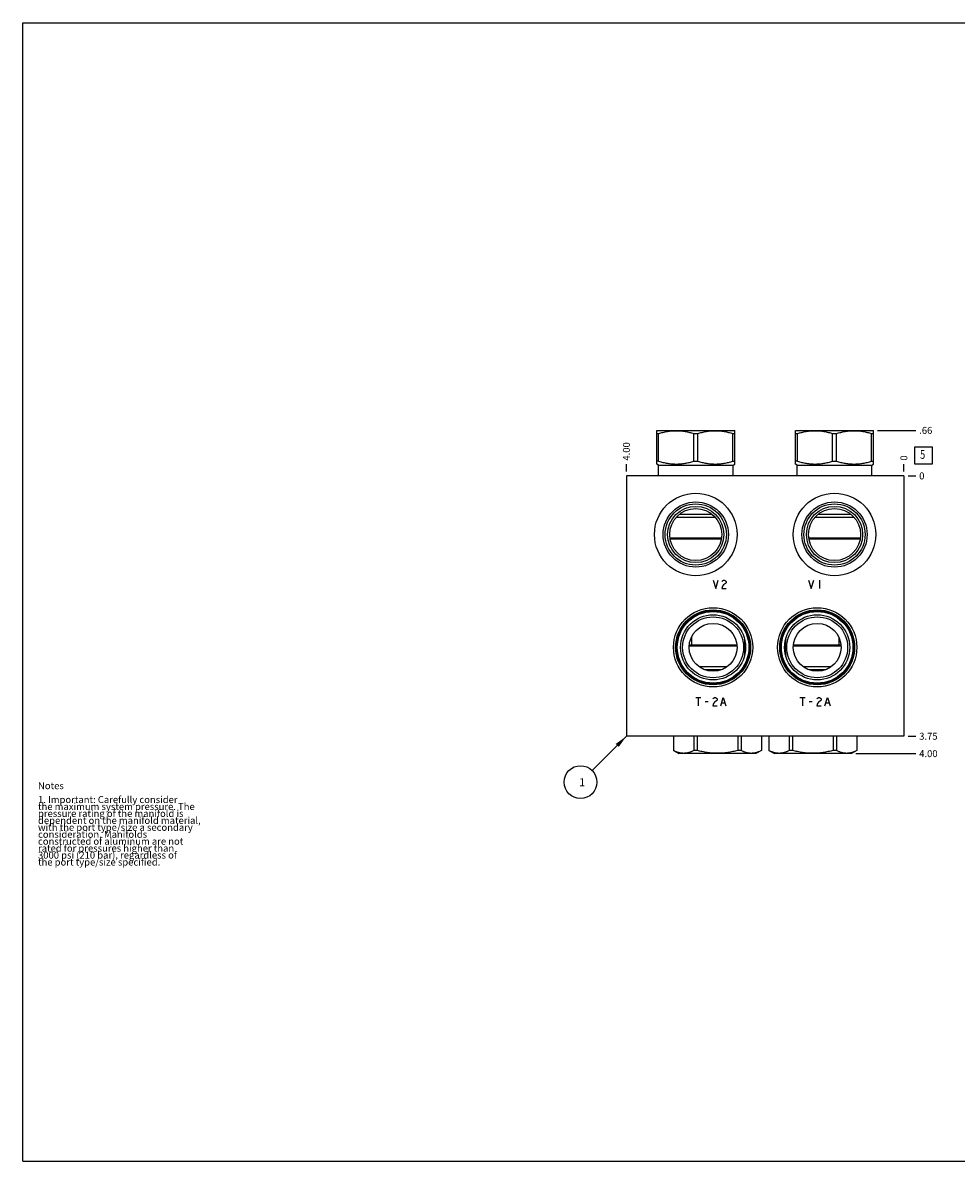
# Model space of a CAD drawing. Units: inches. Extents: x 0.3 to 21.7, y 0.3 to 16.7.
# Drawn here: x 0.3 to 13.8, y 0.3 to 16.7 of the extents above; entities that cross this region are included whole.
import ezdxf

# ---------------------------------------------------------------- set-up
doc = ezdxf.new("R2010")
doc.units = ezdxf.units.IN
doc.header["$LTSCALE"] = 1.21
doc.header["$MEASUREMENT"] = 0
doc.layers.get('0').update_dxf_attribs({"linetype": 'CONTINUOUS'})
doc.styles.get("Standard").update_dxf_attribs({"font": 'txt', "width": 0.8})
doc.dimstyles.new('DIMSTYLE_1', dxfattribs={"dimtxt": 0.1, "dimasz": 0.1875, "dimexe": 0.125, "dimexo": 0.0625, "dimgap": 0.025, "dimtad": 0, "dimtih": 1, "dimtoh": 1, "dimzin": 4, "dimdsep": 46, "dimtxsty": 'STANDARD', "dimblk": '_FILLED', "dimblk1": '_FILLED', "dimblk2": '_FILLED', "dimcen": 0.09, "dimadec": 0, "dimazin": 0, "dimtfac": 1, "dimtofl": 0, "dimtmove": 0, "dimatfit": 3, "dimldrblk": '_FILLED', "dimfxl": 1, "dimtolj": 1, "dimtzin": 4, "dimarcsym": 0})
doc.dimstyles.new('DIMSTYLE_2', dxfattribs={"dimtxt": 0.1, "dimasz": 0.1875, "dimexe": 0.125, "dimexo": 0.0625, "dimgap": 0.025, "dimtad": 0, "dimtih": 1, "dimtoh": 1, "dimdec": 0, "dimzin": 4, "dimdsep": 46, "dimtxsty": 'STANDARD', "dimblk": '_FILLED', "dimblk1": '_FILLED', "dimblk2": '_FILLED', "dimcen": 0.09, "dimadec": 0, "dimazin": 0, "dimtfac": 1, "dimtdec": 0, "dimtofl": 0, "dimtmove": 0, "dimatfit": 3, "dimldrblk": '_FILLED', "dimfxl": 1, "dimtolj": 1, "dimtzin": 4, "dimarcsym": 0})
doc.dimstyles.get("Standard").update_dxf_attribs({"dimtxt": 0.1, "dimasz": 0.1875, "dimexe": 0.125, "dimexo": 0.0625, "dimgap": 0.09, "dimtad": 0, "dimtih": 1, "dimtoh": 1, "dimdec": 3, "dimzin": 4, "dimdsep": 46, "dimtxsty": 'STANDARD', "dimblk": '_FILLED', "dimblk1": '_FILLED', "dimblk2": '_FILLED', "dimcen": 0.09, "dimadec": 0, "dimazin": 0, "dimtp": 0.001, "dimtm": 0.001, "dimtfac": 1, "dimtdec": 3, "dimtofl": 0, "dimtmove": 0, "dimatfit": 3, "dimldrblk": '_FILLED', "dimfxl": 1, "dimtolj": 1, "dimtzin": 4, "dimarcsym": 0})

# ---------------------------------------------------------------- blocks, each defined once
blk = doc.blocks.new('*D0')
at = {"color": 2, "linetype": 'CONTINUOUS'}
blk.add_line((9, 10.2345), (9, 10.342), dxfattribs=at)
at = {"color": 2, "linetype": 'CONTINUOUS', "insert": (8.95, 10.392), "char_height": 0.1, "width": 0.32, "attachment_point": 1, "rotation": 90, "line_spacing_factor": 0.9}
blk.add_mtext('4.00', dxfattribs=at)
blk = doc.blocks.new('_FILLED')
at = {"color": 0, "linetype": 'BYBLOCK'}
blk.add_solid([(0, 0), (-1, 0.167), (-1, -0.167)], dxfattribs=at)
blk = doc.blocks.new('*D1')
at = {"color": 2, "linetype": 'CONTINUOUS'}
blk.add_line((13, 10.2345), (13, 10.342), dxfattribs=at)
at = {"color": 2, "linetype": 'CONTINUOUS', "insert": (12.95, 10.392), "char_height": 0.1, "width": 0.08, "attachment_point": 1, "rotation": 90, "line_spacing_factor": 0.9}
blk.add_mtext('0', dxfattribs=at)
blk = doc.blocks.new('*D2')
at = {"color": 2, "linetype": 'CONTINUOUS'}
blk.add_line((13.0625, 6.422), (13.17, 6.422), dxfattribs=at)
at = {"color": 2, "linetype": 'CONTINUOUS', "insert": (13.22, 6.472), "char_height": 0.1, "width": 0.32, "attachment_point": 1, "line_spacing_factor": 0.9}
blk.add_mtext('3.75', dxfattribs=at)
blk = doc.blocks.new('*D3')
at = {"color": 2, "linetype": 'CONTINUOUS'}
blk.add_line((13.0625, 10.172), (13.17, 10.172), dxfattribs=at)
at = {"color": 2, "linetype": 'CONTINUOUS', "insert": (13.22, 10.222), "char_height": 0.1, "width": 0.08, "attachment_point": 1, "line_spacing_factor": 0.9}
blk.add_mtext('0', dxfattribs=at)
blk = doc.blocks.new('*D4')
at = {"color": 2, "linetype": 'CONTINUOUS'}
blk.add_line((12.6175, 10.828), (13.17, 10.828), dxfattribs=at)
at = {"color": 2, "linetype": 'CONTINUOUS', "insert": (13.22, 10.878), "char_height": 0.1, "width": 0.24, "attachment_point": 1, "line_spacing_factor": 0.9}
blk.add_mtext('.66', dxfattribs=at)
blk = doc.blocks.new('*D5')
at = {"color": 2, "linetype": 'CONTINUOUS'}
blk.add_line((12.305, 6.172), (13.17, 6.172), dxfattribs=at)
at = {"color": 2, "linetype": 'CONTINUOUS', "insert": (13.22, 6.222), "char_height": 0.1, "width": 0.32, "attachment_point": 1, "line_spacing_factor": 0.9}
blk.add_mtext('4.00', dxfattribs=at)
blk = doc.blocks.new('SUN_FACENUMBER_BL1', base_point=(13.284, 10.468))
at = {"color": 2, "linetype": 'CONTINUOUS'}
for p, q in [((13.159, 10.593), (13.409, 10.593)), ((13.159, 10.343), (13.159, 10.593)), ((13.409, 10.593), (13.409, 10.343)), ((13.409, 10.343), (13.159, 10.343))]:
    blk.add_line(p, q, dxfattribs=at)
at = {"color": 2, "linetype": 'CONTINUOUS', "width": 0.8}
blk.add_text('5', height=0.125, dxfattribs=at).set_placement((13.232, 10.418))
blk = doc.blocks.new('SUN_NBOMBALLOON_BL2', base_point=(8.34, 5.762))
at = {"color": 2, "linetype": 'CONTINUOUS'}
blk.add_circle((8.34, 5.762), 0.236, dxfattribs=at)
at = {"color": 2, "linetype": 'CONTINUOUS', "insert": (8.319, 5.817), "char_height": 0.115, "width": 0.092, "attachment_point": 1, "line_spacing_factor": 0.9}
blk.add_mtext('1', dxfattribs=at)

msp = doc.modelspace()

# ---------------------------------------------------------------- linework, layer by layer
at = {"color": 7, "linetype": 'CONTINUOUS'}
for p, q in [((0.301, 0.301), (0.301, 16.699)), ((0.301, 16.699), (21.699, 16.699)), ((9.437, 10.823), (9.445, 10.828)), ((9.438, 10.343), (9.438, 10.824)), ((9.445, 10.828), (10.555, 10.828)), ((10.563, 10.823), (10.555, 10.828)), ((10.562, 10.343), (10.562, 10.824)), ((11.437, 10.823), (11.445, 10.828)), ((11.438, 10.343), (11.438, 10.824)), ((11.445, 10.828), (12.555, 10.828)), ((12.563, 10.823), (12.555, 10.828)), ((12.562, 10.343), (12.562, 10.824)), ((9.438, 10.782), (9.465, 10.782)), ((9.465, 10.384), (9.465, 10.782)), ((9.972, 10.384), (9.972, 10.782)), ((9.972, 10.782), (10.028, 10.782)), ((10.028, 10.384), (10.028, 10.782)), ((10.535, 10.384), (10.535, 10.782)), ((10.535, 10.782), (10.562, 10.782)), ((11.438, 10.782), (11.465, 10.782)), ((11.465, 10.384), (11.465, 10.782)), ((11.972, 10.384), (11.972, 10.782)), ((11.972, 10.782), (12.028, 10.782)), ((12.028, 10.384), (12.028, 10.782)), ((12.535, 10.384), (12.535, 10.782)), ((12.535, 10.782), (12.562, 10.782)), ((9.462, 10.329), (9.437, 10.343)), ((9.465, 10.384), (9.438, 10.384)), ((9.972, 10.384), (10.028, 10.384)), ((10.535, 10.384), (10.562, 10.384)), ((10.538, 10.329), (10.563, 10.343)), ((11.462, 10.329), (11.437, 10.343)), ((11.465, 10.384), (11.438, 10.384)), ((11.972, 10.384), (12.028, 10.384)), ((12.535, 10.384), (12.562, 10.384)), ((12.538, 10.329), (12.563, 10.343)), ((9, 10.172), (9, 6.422)), ((13, 10.172), (9, 10.172)), ((9.462, 10.172), (9.462, 10.329)), ((9.462, 10.329), (10.538, 10.329)), ((10.538, 10.172), (10.538, 10.329)), ((11.462, 10.172), (11.462, 10.329)), ((11.462, 10.329), (12.538, 10.329)), ((12.538, 10.172), (12.538, 10.329)), ((13, 10.172), (13, 6.422)), ((9.721, 9.578), (10.279, 9.578)), ((9.768, 9.622), (10.232, 9.622)), ((11.721, 9.578), (12.279, 9.578)), ((11.768, 9.622), (12.232, 9.622)), ((9.628, 9.282), (10.372, 9.282)), ((9.63, 9.266), (10.37, 9.266)), ((11.628, 9.282), (12.372, 9.282)), ((11.63, 9.266), (12.37, 9.266)), ((10.595, 7.718), (9.905, 7.718)), ((10.593, 7.734), (9.907, 7.734)), ((9.939, 7.852), (9.939, 7.734)), ((12.095, 7.718), (11.405, 7.718)), ((12.093, 7.734), (11.407, 7.734)), ((12.062, 7.85), (12.062, 7.734)), ((10.45, 7.422), (10.05, 7.422)), ((11.95, 7.422), (11.55, 7.422)), ((10.365, 7.378), (10.135, 7.378)), ((11.865, 7.378), (11.635, 7.378)), ((13, 6.422), (9, 6.422)), ((9.679, 6.422), (9.679, 6.218)), ((9.68, 6.422), (9.68, 6.218)), ((9.972, 6.422), (9.972, 6.218)), ((10.02, 6.422), (10.02, 6.218)), ((10.606, 6.422), (10.606, 6.218)), ((10.654, 6.422), (10.654, 6.218)), ((10.946, 6.422), (10.946, 6.218)), ((10.947, 6.422), (10.947, 6.218)), ((11.054, 6.422), (11.054, 6.218)), ((11.055, 6.422), (11.055, 6.218)), ((11.347, 6.422), (11.347, 6.218)), ((11.395, 6.422), (11.395, 6.218)), ((11.981, 6.422), (11.981, 6.218)), ((12.029, 6.422), (12.029, 6.218)), ((12.321, 6.422), (12.321, 6.218)), ((12.322, 6.422), (12.322, 6.218)), ((9.679, 6.218), (9.758, 6.172)), ((9.68, 6.218), (9.679, 6.218)), ((10.868, 6.172), (9.758, 6.172)), ((10.02, 6.218), (9.972, 6.218)), ((10.654, 6.218), (10.606, 6.218)), ((10.947, 6.218), (10.868, 6.172)), ((10.947, 6.218), (10.946, 6.218)), ((11.055, 6.218), (11.054, 6.218)), ((11.054, 6.218), (11.133, 6.172)), ((12.243, 6.172), (11.133, 6.172)), ((11.395, 6.218), (11.347, 6.218)), ((12.029, 6.218), (11.981, 6.218)), ((12.322, 6.218), (12.243, 6.172)), ((12.322, 6.218), (12.321, 6.218)), ((0.301, 0.301), (21.699, 0.301))]:
    msp.add_line(p, q, dxfattribs=at)
at = {"color": 4, "linetype": 'CONTINUOUS'}
for p, q in [((10.25, 8.672), (10.287, 8.552)), ((10.287, 8.552), (10.325, 8.672)), ((10.377, 8.652), (10.385, 8.662)), ((10.385, 8.582), (10.377, 8.552)), ((10.377, 8.552), (10.437, 8.552)), ((10.385, 8.662), (10.4, 8.672)), ((10.4, 8.602), (10.385, 8.582)), ((10.4, 8.672), (10.415, 8.672)), ((10.43, 8.622), (10.4, 8.602)), ((10.415, 8.672), (10.43, 8.662)), ((10.43, 8.662), (10.437, 8.652)), ((10.437, 8.632), (10.43, 8.622)), ((10.437, 8.652), (10.437, 8.632)), ((11.625, 8.672), (11.662, 8.552)), ((11.662, 8.552), (11.7, 8.672)), ((11.782, 8.672), (11.782, 8.552)), ((10, 6.982), (10.075, 6.982)), ((10.037, 6.982), (10.037, 6.862)), ((10.135, 6.922), (10.18, 6.922)), ((10.247, 6.962), (10.255, 6.972)), ((10.255, 6.892), (10.247, 6.862)), ((10.255, 6.972), (10.27, 6.982)), ((10.27, 6.912), (10.255, 6.892)), ((10.27, 6.982), (10.285, 6.982)), ((10.3, 6.932), (10.27, 6.912)), ((10.285, 6.982), (10.3, 6.972)), ((10.3, 6.972), (10.307, 6.962)), ((10.307, 6.942), (10.3, 6.932)), ((10.307, 6.962), (10.307, 6.942)), ((10.36, 6.862), (10.397, 6.982)), ((10.375, 6.902), (10.42, 6.902)), ((10.397, 6.982), (10.435, 6.862)), ((11.5, 6.982), (11.575, 6.982)), ((11.537, 6.982), (11.537, 6.862)), ((11.635, 6.922), (11.68, 6.922)), ((11.747, 6.962), (11.755, 6.972)), ((11.755, 6.892), (11.747, 6.862)), ((11.755, 6.972), (11.77, 6.982)), ((11.77, 6.912), (11.755, 6.892)), ((11.77, 6.982), (11.785, 6.982)), ((11.8, 6.932), (11.77, 6.912)), ((11.785, 6.982), (11.8, 6.972)), ((11.8, 6.972), (11.807, 6.962)), ((11.807, 6.942), (11.8, 6.932)), ((11.807, 6.962), (11.807, 6.942)), ((11.86, 6.862), (11.897, 6.982)), ((11.875, 6.902), (11.92, 6.902)), ((11.897, 6.982), (11.935, 6.862)), ((10.247, 6.862), (10.307, 6.862)), ((11.747, 6.862), (11.807, 6.862))]:
    msp.add_line(p, q, dxfattribs=at)
at = {"color": 7, "linetype": 'CONTINUOUS'}
for centre, radius in [((10, 9.328), 0.595), ((12, 9.328), 0.595), ((10, 9.328), 0.47), ((10, 9.328), 0.441), ((10, 9.328), 0.405), ((10, 9.328), 0.375), ((12, 9.328), 0.47), ((12, 9.328), 0.441), ((12, 9.328), 0.405), ((12, 9.328), 0.375), ((10.25, 7.703), 0.571), ((10.25, 7.703), 0.54), ((10.25, 7.703), 0.527), ((10.25, 7.703), 0.516), ((11.75, 7.703), 0.571), ((11.75, 7.703), 0.54), ((11.75, 7.703), 0.527), ((11.75, 7.703), 0.516), ((10.25, 7.703), 0.469), ((10.25, 7.703), 0.439), ((10.25, 7.703), 0.345), ((11.75, 7.703), 0.469), ((11.75, 7.703), 0.439), ((11.75, 7.703), 0.345)]:
    msp.add_circle(centre, radius, dxfattribs=at)
for points, knots in [([(9.465, 10.782), (9.486, 10.789), (9.517, 10.797), (9.559, 10.807), (9.591, 10.813), (9.623, 10.818), (9.655, 10.821), (9.687, 10.823), (9.719, 10.824), (9.751, 10.823), (9.783, 10.821), (9.815, 10.818), (9.847, 10.813), (9.878, 10.807), (9.92, 10.797), (9.951, 10.789), (9.972, 10.782)], [0, 0, 0, 0, 0.125593, 0.188216, 0.250728, 0.313141, 0.375475, 0.437752, 0.5, 0.562248, 0.624525, 0.686859, 0.749272, 0.811784, 0.874407, 1, 1, 1, 1]), ([(10.028, 10.782), (10.049, 10.789), (10.08, 10.797), (10.122, 10.807), (10.153, 10.813), (10.185, 10.818), (10.217, 10.821), (10.249, 10.823), (10.281, 10.824), (10.313, 10.823), (10.345, 10.821), (10.377, 10.818), (10.409, 10.813), (10.441, 10.807), (10.483, 10.797), (10.514, 10.789), (10.535, 10.782)], [0, 0, 0, 0, 0.125593, 0.188216, 0.250728, 0.313141, 0.375475, 0.437752, 0.5, 0.562248, 0.624525, 0.686859, 0.749272, 0.811784, 0.874407, 1, 1, 1, 1]), ([(11.465, 10.782), (11.486, 10.789), (11.517, 10.797), (11.559, 10.807), (11.591, 10.813), (11.623, 10.818), (11.655, 10.821), (11.687, 10.823), (11.719, 10.824), (11.751, 10.823), (11.783, 10.821), (11.815, 10.818), (11.847, 10.813), (11.878, 10.807), (11.92, 10.797), (11.951, 10.789), (11.972, 10.782)], [0, 0, 0, 0, 0.125593, 0.188216, 0.250728, 0.313141, 0.375475, 0.437752, 0.5, 0.562248, 0.624525, 0.686859, 0.749272, 0.811784, 0.874407, 1, 1, 1, 1]), ([(12.028, 10.782), (12.049, 10.789), (12.08, 10.797), (12.122, 10.807), (12.153, 10.813), (12.185, 10.818), (12.217, 10.821), (12.249, 10.823), (12.281, 10.824), (12.313, 10.823), (12.345, 10.821), (12.377, 10.818), (12.409, 10.813), (12.441, 10.807), (12.483, 10.797), (12.514, 10.789), (12.535, 10.782)], [0, 0, 0, 0, 0.125593, 0.188216, 0.250728, 0.313141, 0.375475, 0.437752, 0.5, 0.562248, 0.624525, 0.686859, 0.749272, 0.811784, 0.874407, 1, 1, 1, 1]), ([(9.465, 10.384), (9.486, 10.378), (9.517, 10.369), (9.559, 10.36), (9.591, 10.354), (9.623, 10.349), (9.655, 10.346), (9.687, 10.344), (9.719, 10.343), (9.751, 10.344), (9.783, 10.346), (9.815, 10.349), (9.847, 10.354), (9.878, 10.36), (9.92, 10.369), (9.951, 10.378), (9.972, 10.384)], [0, 0, 0, 0, 0.125593, 0.188216, 0.250728, 0.313141, 0.375475, 0.437752, 0.5, 0.562248, 0.624525, 0.686859, 0.749272, 0.811784, 0.874407, 1, 1, 1, 1]), ([(10.028, 10.384), (10.049, 10.378), (10.08, 10.369), (10.122, 10.36), (10.153, 10.354), (10.185, 10.349), (10.217, 10.346), (10.249, 10.344), (10.281, 10.343), (10.313, 10.344), (10.345, 10.346), (10.377, 10.349), (10.409, 10.354), (10.441, 10.36), (10.483, 10.369), (10.514, 10.378), (10.535, 10.384)], [0, 0, 0, 0, 0.125593, 0.188216, 0.250728, 0.313141, 0.375475, 0.437752, 0.5, 0.562248, 0.624525, 0.686859, 0.749272, 0.811784, 0.874407, 1, 1, 1, 1]), ([(11.465, 10.384), (11.486, 10.378), (11.517, 10.369), (11.559, 10.36), (11.591, 10.354), (11.623, 10.349), (11.655, 10.346), (11.687, 10.344), (11.719, 10.343), (11.751, 10.344), (11.783, 10.346), (11.815, 10.349), (11.847, 10.354), (11.878, 10.36), (11.92, 10.369), (11.951, 10.378), (11.972, 10.384)], [0, 0, 0, 0, 0.125593, 0.188216, 0.250728, 0.313141, 0.375475, 0.437752, 0.5, 0.562248, 0.624525, 0.686859, 0.749272, 0.811784, 0.874407, 1, 1, 1, 1]), ([(12.028, 10.384), (12.049, 10.378), (12.08, 10.369), (12.122, 10.36), (12.153, 10.354), (12.185, 10.349), (12.217, 10.346), (12.249, 10.344), (12.281, 10.343), (12.313, 10.344), (12.345, 10.346), (12.377, 10.349), (12.409, 10.354), (12.441, 10.36), (12.483, 10.369), (12.514, 10.378), (12.535, 10.384)], [0, 0, 0, 0, 0.125593, 0.188216, 0.250728, 0.313141, 0.375475, 0.437752, 0.5, 0.562248, 0.624525, 0.686859, 0.749272, 0.811784, 0.874407, 1, 1, 1, 1]), ([(10.704, 7.588), (10.705, 7.598), (10.707, 7.617), (10.71, 7.645), (10.711, 7.674), (10.712, 7.703), (10.711, 7.732), (10.71, 7.761), (10.707, 7.789), (10.705, 7.808), (10.704, 7.818)], [0, 0, 0, 0, 0.124621, 0.249569, 0.374731, 0.5, 0.625269, 0.750431, 0.875379, 1, 1, 1, 1]), ([(11.296, 7.818), (11.295, 7.808), (11.293, 7.789), (11.29, 7.761), (11.289, 7.732), (11.288, 7.703), (11.289, 7.674), (11.29, 7.645), (11.293, 7.617), (11.295, 7.598), (11.296, 7.588)], [0, 0, 0, 0, 0.124621, 0.249569, 0.374731, 0.5, 0.625269, 0.750431, 0.875379, 1, 1, 1, 1]), ([(9.972, 6.218), (9.966, 6.214), (9.954, 6.208), (9.936, 6.2), (9.918, 6.193), (9.9, 6.187), (9.881, 6.182), (9.863, 6.179), (9.847, 6.177), (9.835, 6.176), (9.826, 6.176), (9.817, 6.176), (9.804, 6.177), (9.789, 6.179), (9.77, 6.182), (9.752, 6.187), (9.734, 6.193), (9.715, 6.2), (9.697, 6.208), (9.686, 6.214), (9.68, 6.218)], [0, 0, 0, 0, 0.065526, 0.130053, 0.193594, 0.256202, 0.317974, 0.379058, 0.439652, 0.469842, 0.5, 0.530158, 0.560348, 0.620942, 0.682026, 0.743798, 0.806406, 0.869947, 0.934474, 1, 1, 1, 1]), ([(10.606, 6.218), (10.582, 6.211), (10.546, 6.203), (10.497, 6.193), (10.461, 6.187), (10.424, 6.182), (10.387, 6.179), (10.35, 6.177), (10.313, 6.176), (10.276, 6.177), (10.239, 6.179), (10.202, 6.182), (10.165, 6.187), (10.129, 6.193), (10.08, 6.203), (10.044, 6.211), (10.02, 6.218)], [0, 0, 0, 0, 0.124991, 0.187491, 0.249993, 0.312494, 0.374996, 0.437498, 0.5, 0.562502, 0.625004, 0.687506, 0.750007, 0.812509, 0.875009, 1, 1, 1, 1]), ([(10.946, 6.218), (10.94, 6.214), (10.929, 6.208), (10.911, 6.2), (10.892, 6.193), (10.874, 6.187), (10.856, 6.182), (10.837, 6.179), (10.822, 6.177), (10.809, 6.176), (10.8, 6.176), (10.791, 6.176), (10.779, 6.177), (10.763, 6.179), (10.745, 6.182), (10.726, 6.187), (10.708, 6.193), (10.69, 6.2), (10.672, 6.208), (10.66, 6.214), (10.654, 6.218)], [0, 0, 0, 0, 0.065526, 0.130053, 0.193594, 0.256202, 0.317974, 0.379058, 0.439652, 0.469842, 0.5, 0.530158, 0.560348, 0.620942, 0.682026, 0.743798, 0.806406, 0.869947, 0.934474, 1, 1, 1, 1]), ([(11.347, 6.218), (11.341, 6.214), (11.329, 6.208), (11.311, 6.2), (11.293, 6.193), (11.275, 6.187), (11.256, 6.182), (11.238, 6.179), (11.222, 6.177), (11.21, 6.176), (11.201, 6.176), (11.192, 6.176), (11.179, 6.177), (11.164, 6.179), (11.145, 6.182), (11.127, 6.187), (11.109, 6.193), (11.09, 6.2), (11.072, 6.208), (11.061, 6.214), (11.055, 6.218)], [0, 0, 0, 0, 0.065526, 0.130053, 0.193594, 0.256202, 0.317974, 0.379058, 0.439652, 0.469842, 0.5, 0.530158, 0.560348, 0.620942, 0.682026, 0.743798, 0.806406, 0.869947, 0.934474, 1, 1, 1, 1]), ([(11.981, 6.218), (11.957, 6.211), (11.921, 6.203), (11.872, 6.193), (11.836, 6.187), (11.799, 6.182), (11.762, 6.179), (11.725, 6.177), (11.688, 6.176), (11.651, 6.177), (11.614, 6.179), (11.577, 6.182), (11.54, 6.187), (11.504, 6.193), (11.455, 6.203), (11.419, 6.211), (11.395, 6.218)], [0, 0, 0, 0, 0.124991, 0.187491, 0.249993, 0.312494, 0.374996, 0.437498, 0.5, 0.562502, 0.625004, 0.687506, 0.750007, 0.812509, 0.875009, 1, 1, 1, 1]), ([(12.321, 6.218), (12.315, 6.214), (12.304, 6.208), (12.286, 6.2), (12.267, 6.193), (12.249, 6.187), (12.231, 6.182), (12.212, 6.179), (12.197, 6.177), (12.184, 6.176), (12.175, 6.176), (12.166, 6.176), (12.154, 6.177), (12.138, 6.179), (12.12, 6.182), (12.101, 6.187), (12.083, 6.193), (12.065, 6.2), (12.047, 6.208), (12.035, 6.214), (12.029, 6.218)], [0, 0, 0, 0, 0.065526, 0.130053, 0.193594, 0.256202, 0.317974, 0.379058, 0.439652, 0.469842, 0.5, 0.530158, 0.560348, 0.620942, 0.682026, 0.743798, 0.806406, 0.869947, 0.934474, 1, 1, 1, 1])]:
    msp.add_open_spline(points, degree=3, knots=knots, dxfattribs=at)

# ---------------------------------------------------------------- block references
at = {"color": 2, "linetype": 'CONTINUOUS'}
for name, p in [('SUN_FACENUMBER_BL1', (13.284, 10.468)), ('SUN_NBOMBALLOON_BL2', (8.34, 5.762))]:
    msp.add_blockref(name, p, dxfattribs=at)

# ---------------------------------------------------------------- texts
at = {"color": 2, "linetype": 'CONTINUOUS', "insert": (0.521, 5.76), "char_height": 0.1, "width": 3.04, "attachment_point": 1, "line_spacing_factor": 0.6}
msp.add_mtext('Notes\\P \\P1. Important: Carefully consider\\P   the maximum system pressure. The\\P   pressure rating of the manifold is\\P   dependent on the manifold material,\\P   with the port type/size a secondary\\P   consideration. Manifolds\\P   constructed of aluminum are not\\P   rated for pressures higher than\\P   3000 psi (210 bar), regardless of\\P   the port type/size specified.', dxfattribs=at)

# ---------------------------------------------------------------- dimensions: what is measured, and where the dimension line sits
at = {"color": 2, "linetype": 'CONTINUOUS'}
for feature_location, offset, dtype, dimstyle, picture, middle in [((12.617, 10.828), (0.553, 0), 0, 'DIMSTYLE_1', '*D4', (13.348, 10.828)), ((9, 10.235), (0, 0.107), 1, 'DIMSTYLE_1', '*D0', (9, 10.552)), ((13, 10.2345), (0, 0.1075), 1, 'DIMSTYLE_2', '*D1', (12.999999817, 10.432)), ((12.305, 6.172), (0.865, 0), 0, 'DIMSTYLE_1', '*D5', (13.38, 6.172)), ((13.0625, 10.172), (0.1075, 0), 0, 'DIMSTYLE_2', '*D3', (13.259999817, 10.172)), ((13.062, 6.422), (0.107, 0), 0, 'DIMSTYLE_1', '*D2', (13.382, 6.422))]:
    dim = msp.add_ordinate_dim(feature_location=feature_location, offset=offset, dtype=dtype, origin=(13, 10.172), dimstyle=dimstyle, dxfattribs=at)
    dim.commit()
    dim.dimension.update_dxf_attribs({"geometry": picture, "text_midpoint": middle})

# ---------------------------------------------------------------- leaders
msp.add_leader([(9, 6.422), (8.507, 5.929)], dimstyle='STANDARD', override={"dimtad": 0}, dxfattribs=at)

doc.saveas('drawing.dxf')
